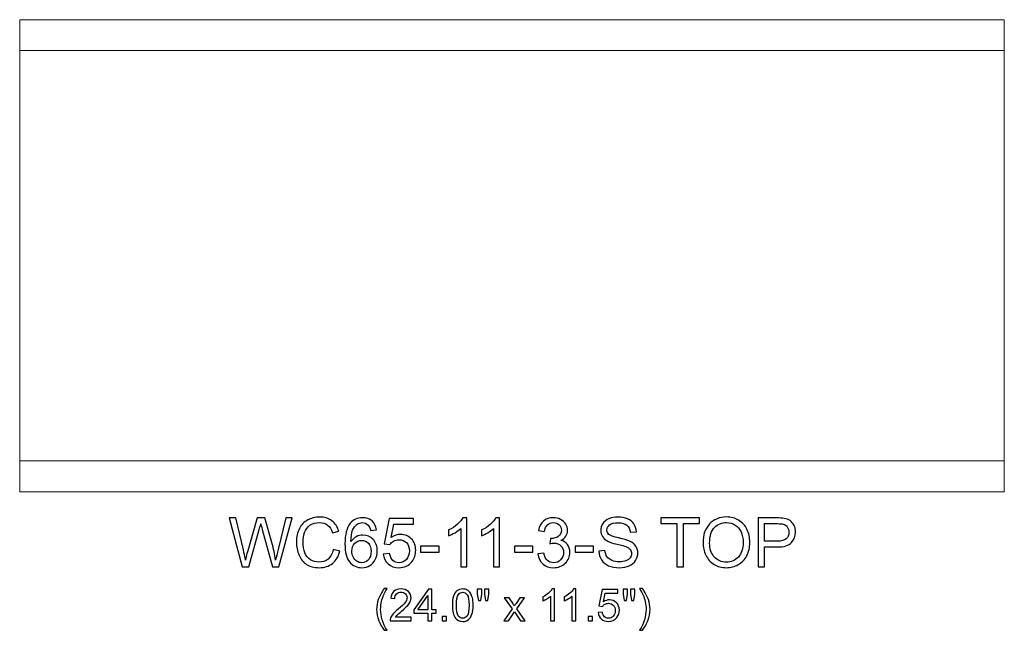
# Model space of a CAD drawing. Units: inches. Extents: x 39.2 to 95.5, y -50.1 to 32.5.
# Drawn here: x 39.2 to 63.2, y -2.4 to 12.5 of the extents above; entities that cross this region are included whole.
import ezdxf

# ---------------------------------------------------------------- set-up
doc = ezdxf.new("R2010")
doc.units = ezdxf.units.IN
doc.header["$MEASUREMENT"] = 0
doc.layers.add('Layer 1', color=7, linetype='Continuous')

msp = doc.modelspace()

# ---------------------------------------------------------------- linework, layer by layer
at = {"layer": 'Layer 1', "color": 250, "lineweight": 9}
msp.add_open_spline([(63.238, 0.96), (63.238, 0.96), (39.238, 0.96), (39.238, 0.96), (39.238, 0.96), (39.238, 0.96), (39.238, 12.46), (39.238, 12.46), (39.238, 12.46), (39.238, 12.46), (63.238, 12.46), (63.238, 12.46), (63.238, 12.46), (63.238, 12.46), (63.238, 0.96), (63.238, 0.96)], degree=3, knots=[0, 0, 0, 0, 0.25, 0.25, 0.25, 0.25, 0.5, 0.5, 0.5, 0.5, 0.75, 0.75, 0.75, 0.75, 1, 1, 1, 1], dxfattribs=at)
for points in [[(39.238, 11.71), (39.238, 11.71), (63.238, 11.71), (63.238, 11.71)], [(39.238, 1.71), (39.238, 1.71), (63.238, 1.71), (63.238, 1.71)]]:
    msp.add_open_spline(points, degree=3, dxfattribs=at)
at = {"layer": 'Layer 1', "color": 250}
for points, knots in [([(44.664, -0.872), (44.664, -0.872), (44.348, 0.321), (44.348, 0.321), (44.348, 0.321), (44.348, 0.321), (44.51, 0.321), (44.51, 0.321), (44.51, 0.321), (44.51, 0.321), (44.691, -0.461), (44.691, -0.461), (44.691, -0.461), (44.711, -0.542), (44.728, -0.624), (44.742, -0.705), (44.742, -0.705), (44.772, -0.577), (44.79, -0.504), (44.796, -0.484), (44.796, -0.484), (44.796, -0.484), (45.023, 0.321), (45.023, 0.321), (45.023, 0.321), (45.023, 0.321), (45.213, 0.321), (45.213, 0.321), (45.213, 0.321), (45.213, 0.321), (45.384, -0.282), (45.384, -0.282), (45.384, -0.282), (45.427, -0.432), (45.458, -0.573), (45.477, -0.705), (45.477, -0.705), (45.492, -0.629), (45.512, -0.543), (45.536, -0.445), (45.536, -0.445), (45.536, -0.445), (45.723, 0.321), (45.723, 0.321), (45.723, 0.321), (45.723, 0.321), (45.882, 0.321), (45.882, 0.321), (45.882, 0.321), (45.882, 0.321), (45.555, -0.872), (45.555, -0.872), (45.555, -0.872), (45.555, -0.872), (45.403, -0.872), (45.403, -0.872), (45.403, -0.872), (45.403, -0.872), (45.151, 0.037), (45.151, 0.037), (45.151, 0.037), (45.13, 0.113), (45.118, 0.16), (45.114, 0.177), (45.114, 0.177), (45.101, 0.123), (45.089, 0.076), (45.079, 0.037), (45.079, 0.037), (45.079, 0.037), (44.826, -0.872), (44.826, -0.872), (44.826, -0.872), (44.826, -0.872), (44.664, -0.872), (44.664, -0.872)], [0, 0, 0, 0, 0.052632, 0.052632, 0.052632, 0.052632, 0.105263, 0.105263, 0.105263, 0.105263, 0.157895, 0.157895, 0.157895, 0.157895, 0.210526, 0.210526, 0.210526, 0.210526, 0.263158, 0.263158, 0.263158, 0.263158, 0.315789, 0.315789, 0.315789, 0.315789, 0.368421, 0.368421, 0.368421, 0.368421, 0.421053, 0.421053, 0.421053, 0.421053, 0.473684, 0.473684, 0.473684, 0.473684, 0.526316, 0.526316, 0.526316, 0.526316, 0.578947, 0.578947, 0.578947, 0.578947, 0.631579, 0.631579, 0.631579, 0.631579, 0.684211, 0.684211, 0.684211, 0.684211, 0.736842, 0.736842, 0.736842, 0.736842, 0.789474, 0.789474, 0.789474, 0.789474, 0.842105, 0.842105, 0.842105, 0.842105, 0.894737, 0.894737, 0.894737, 0.894737, 0.947368, 0.947368, 0.947368, 0.947368, 1, 1, 1, 1]), ([(46.88, -0.453), (46.88, -0.453), (47.038, -0.493), (47.038, -0.493), (47.038, -0.493), (47.005, -0.623), (46.946, -0.722), (46.86, -0.79), (46.86, -0.79), (46.774, -0.858), (46.669, -0.892), (46.544, -0.892), (46.544, -0.892), (46.416, -0.892), (46.311, -0.866), (46.231, -0.814), (46.231, -0.814), (46.15, -0.761), (46.089, -0.685), (46.047, -0.586), (46.047, -0.586), (46.005, -0.487), (45.984, -0.38), (45.984, -0.266), (45.984, -0.266), (45.984, -0.142), (46.007, -0.034), (46.055, 0.059), (46.055, 0.059), (46.102, 0.151), (46.17, 0.222), (46.258, 0.27), (46.258, 0.27), (46.345, 0.318), (46.441, 0.342), (46.547, 0.342), (46.547, 0.342), (46.666, 0.342), (46.766, 0.311), (46.848, 0.251), (46.848, 0.251), (46.929, 0.19), (46.986, 0.104), (47.018, -0.006), (47.018, -0.006), (47.018, -0.006), (46.863, -0.042), (46.863, -0.042), (46.863, -0.042), (46.835, 0.044), (46.795, 0.108), (46.742, 0.147), (46.742, 0.147), (46.689, 0.187), (46.623, 0.207), (46.543, 0.207), (46.543, 0.207), (46.452, 0.207), (46.375, 0.185), (46.314, 0.141), (46.314, 0.141), (46.252, 0.097), (46.209, 0.038), (46.184, -0.036), (46.184, -0.036), (46.159, -0.11), (46.146, -0.187), (46.146, -0.265), (46.146, -0.265), (46.146, -0.367), (46.161, -0.455), (46.191, -0.531), (46.191, -0.531), (46.22, -0.607), (46.266, -0.663), (46.329, -0.701), (46.329, -0.701), (46.391, -0.738), (46.459, -0.757), (46.531, -0.757), (46.531, -0.757), (46.62, -0.757), (46.694, -0.731), (46.756, -0.681), (46.756, -0.681), (46.817, -0.629), (46.859, -0.554), (46.88, -0.453)], [0, 0, 0, 0, 0.045455, 0.045455, 0.045455, 0.045455, 0.090909, 0.090909, 0.090909, 0.090909, 0.136364, 0.136364, 0.136364, 0.136364, 0.181818, 0.181818, 0.181818, 0.181818, 0.227273, 0.227273, 0.227273, 0.227273, 0.272727, 0.272727, 0.272727, 0.272727, 0.318182, 0.318182, 0.318182, 0.318182, 0.363636, 0.363636, 0.363636, 0.363636, 0.409091, 0.409091, 0.409091, 0.409091, 0.454545, 0.454545, 0.454545, 0.454545, 0.5, 0.5, 0.5, 0.5, 0.545455, 0.545455, 0.545455, 0.545455, 0.590909, 0.590909, 0.590909, 0.590909, 0.636364, 0.636364, 0.636364, 0.636364, 0.681818, 0.681818, 0.681818, 0.681818, 0.727273, 0.727273, 0.727273, 0.727273, 0.772727, 0.772727, 0.772727, 0.772727, 0.818182, 0.818182, 0.818182, 0.818182, 0.863636, 0.863636, 0.863636, 0.863636, 0.909091, 0.909091, 0.909091, 0.909091, 0.954545, 0.954545, 0.954545, 0.954545, 1, 1, 1, 1]), ([(47.933, 0.029), (47.933, 0.029), (47.788, 0.018), (47.788, 0.018), (47.788, 0.018), (47.775, 0.075), (47.756, 0.117), (47.733, 0.143), (47.733, 0.143), (47.693, 0.185), (47.644, 0.206), (47.586, 0.206), (47.586, 0.206), (47.539, 0.206), (47.498, 0.193), (47.463, 0.167), (47.463, 0.167), (47.417, 0.133), (47.381, 0.084), (47.354, 0.019), (47.354, 0.019), (47.328, -0.045), (47.314, -0.137), (47.313, -0.256), (47.313, -0.256), (47.348, -0.203), (47.391, -0.163), (47.442, -0.137), (47.442, -0.137), (47.493, -0.111), (47.546, -0.098), (47.602, -0.098), (47.602, -0.098), (47.7, -0.098), (47.783, -0.134), (47.852, -0.206), (47.852, -0.206), (47.92, -0.277), (47.955, -0.37), (47.955, -0.484), (47.955, -0.484), (47.955, -0.559), (47.938, -0.629), (47.906, -0.693), (47.906, -0.693), (47.874, -0.757), (47.829, -0.807), (47.773, -0.841), (47.773, -0.841), (47.717, -0.875), (47.653, -0.892), (47.581, -0.892), (47.581, -0.892), (47.459, -0.892), (47.359, -0.847), (47.283, -0.757), (47.283, -0.757), (47.205, -0.667), (47.167, -0.519), (47.167, -0.313), (47.167, -0.313), (47.167, -0.083), (47.209, 0.085), (47.295, 0.189), (47.295, 0.189), (47.369, 0.281), (47.469, 0.326), (47.595, 0.326), (47.595, 0.326), (47.689, 0.326), (47.766, 0.3), (47.826, 0.247), (47.826, 0.247), (47.886, 0.195), (47.921, 0.122), (47.933, 0.029)], [0, 0, 0, 0, 0.052632, 0.052632, 0.052632, 0.052632, 0.105263, 0.105263, 0.105263, 0.105263, 0.157895, 0.157895, 0.157895, 0.157895, 0.210526, 0.210526, 0.210526, 0.210526, 0.263158, 0.263158, 0.263158, 0.263158, 0.315789, 0.315789, 0.315789, 0.315789, 0.368421, 0.368421, 0.368421, 0.368421, 0.421053, 0.421053, 0.421053, 0.421053, 0.473684, 0.473684, 0.473684, 0.473684, 0.526316, 0.526316, 0.526316, 0.526316, 0.578947, 0.578947, 0.578947, 0.578947, 0.631579, 0.631579, 0.631579, 0.631579, 0.684211, 0.684211, 0.684211, 0.684211, 0.736842, 0.736842, 0.736842, 0.736842, 0.789474, 0.789474, 0.789474, 0.789474, 0.842105, 0.842105, 0.842105, 0.842105, 0.894737, 0.894737, 0.894737, 0.894737, 0.947368, 0.947368, 0.947368, 0.947368, 1, 1, 1, 1]), ([(48.1, -0.559), (48.1, -0.559), (48.254, -0.546), (48.254, -0.546), (48.254, -0.546), (48.266, -0.621), (48.292, -0.677), (48.333, -0.715), (48.333, -0.715), (48.375, -0.753), (48.425, -0.772), (48.484, -0.772), (48.484, -0.772), (48.554, -0.772), (48.614, -0.745), (48.663, -0.692), (48.663, -0.692), (48.711, -0.639), (48.736, -0.568), (48.736, -0.48), (48.736, -0.48), (48.736, -0.397), (48.713, -0.331), (48.666, -0.282), (48.666, -0.282), (48.619, -0.234), (48.557, -0.21), (48.481, -0.21), (48.481, -0.21), (48.434, -0.21), (48.391, -0.221), (48.353, -0.242), (48.353, -0.242), (48.315, -0.264), (48.286, -0.291), (48.264, -0.326), (48.264, -0.326), (48.264, -0.326), (48.126, -0.308), (48.126, -0.308), (48.126, -0.308), (48.126, -0.308), (48.242, 0.305), (48.242, 0.305), (48.242, 0.305), (48.242, 0.305), (48.835, 0.305), (48.835, 0.305), (48.835, 0.305), (48.835, 0.305), (48.835, 0.165), (48.835, 0.165), (48.835, 0.165), (48.835, 0.165), (48.359, 0.165), (48.359, 0.165), (48.359, 0.165), (48.359, 0.165), (48.295, -0.156), (48.295, -0.156), (48.295, -0.156), (48.366, -0.106), (48.442, -0.081), (48.52, -0.081), (48.52, -0.081), (48.624, -0.081), (48.712, -0.117), (48.784, -0.189), (48.784, -0.189), (48.856, -0.261), (48.891, -0.354), (48.891, -0.467), (48.891, -0.467), (48.891, -0.575), (48.86, -0.669), (48.797, -0.747), (48.797, -0.747), (48.72, -0.844), (48.616, -0.892), (48.484, -0.892), (48.484, -0.892), (48.375, -0.892), (48.286, -0.862), (48.218, -0.801), (48.218, -0.801), (48.149, -0.74), (48.11, -0.659), (48.1, -0.559)], [0, 0, 0, 0, 0.045455, 0.045455, 0.045455, 0.045455, 0.090909, 0.090909, 0.090909, 0.090909, 0.136364, 0.136364, 0.136364, 0.136364, 0.181818, 0.181818, 0.181818, 0.181818, 0.227273, 0.227273, 0.227273, 0.227273, 0.272727, 0.272727, 0.272727, 0.272727, 0.318182, 0.318182, 0.318182, 0.318182, 0.363636, 0.363636, 0.363636, 0.363636, 0.409091, 0.409091, 0.409091, 0.409091, 0.454545, 0.454545, 0.454545, 0.454545, 0.5, 0.5, 0.5, 0.5, 0.545455, 0.545455, 0.545455, 0.545455, 0.590909, 0.590909, 0.590909, 0.590909, 0.636364, 0.636364, 0.636364, 0.636364, 0.681818, 0.681818, 0.681818, 0.681818, 0.727273, 0.727273, 0.727273, 0.727273, 0.772727, 0.772727, 0.772727, 0.772727, 0.818182, 0.818182, 0.818182, 0.818182, 0.863636, 0.863636, 0.863636, 0.863636, 0.909091, 0.909091, 0.909091, 0.909091, 0.954545, 0.954545, 0.954545, 0.954545, 1, 1, 1, 1]), ([(50.134, -0.872), (50.134, -0.872), (49.988, -0.872), (49.988, -0.872), (49.988, -0.872), (49.988, -0.872), (49.988, 0.062), (49.988, 0.062), (49.988, 0.062), (49.952, 0.028), (49.906, -0.006), (49.849, -0.039), (49.849, -0.039), (49.791, -0.073), (49.74, -0.098), (49.694, -0.115), (49.694, -0.115), (49.694, -0.115), (49.694, 0.027), (49.694, 0.027), (49.694, 0.027), (49.776, 0.065), (49.848, 0.112), (49.909, 0.167), (49.909, 0.167), (49.971, 0.222), (50.014, 0.275), (50.04, 0.326), (50.04, 0.326), (50.04, 0.326), (50.134, 0.326), (50.134, 0.326), (50.134, 0.326), (50.134, 0.326), (50.134, -0.872), (50.134, -0.872)], [0, 0, 0, 0, 0.111111, 0.111111, 0.111111, 0.111111, 0.222222, 0.222222, 0.222222, 0.222222, 0.333333, 0.333333, 0.333333, 0.333333, 0.444444, 0.444444, 0.444444, 0.444444, 0.555556, 0.555556, 0.555556, 0.555556, 0.666667, 0.666667, 0.666667, 0.666667, 0.777778, 0.777778, 0.777778, 0.777778, 0.888889, 0.888889, 0.888889, 0.888889, 1, 1, 1, 1]), ([(50.937, -0.872), (50.937, -0.872), (50.791, -0.872), (50.791, -0.872), (50.791, -0.872), (50.791, -0.872), (50.791, 0.062), (50.791, 0.062), (50.791, 0.062), (50.756, 0.028), (50.709, -0.006), (50.652, -0.039), (50.652, -0.039), (50.595, -0.073), (50.543, -0.098), (50.498, -0.115), (50.498, -0.115), (50.498, -0.115), (50.498, 0.027), (50.498, 0.027), (50.498, 0.027), (50.58, 0.065), (50.651, 0.112), (50.713, 0.167), (50.713, 0.167), (50.774, 0.222), (50.818, 0.275), (50.843, 0.326), (50.843, 0.326), (50.843, 0.326), (50.937, 0.326), (50.937, 0.326), (50.937, 0.326), (50.937, 0.326), (50.937, -0.872), (50.937, -0.872)], [0, 0, 0, 0, 0.111111, 0.111111, 0.111111, 0.111111, 0.222222, 0.222222, 0.222222, 0.222222, 0.333333, 0.333333, 0.333333, 0.333333, 0.444444, 0.444444, 0.444444, 0.444444, 0.555556, 0.555556, 0.555556, 0.555556, 0.666667, 0.666667, 0.666667, 0.666667, 0.777778, 0.777778, 0.777778, 0.777778, 0.888889, 0.888889, 0.888889, 0.888889, 1, 1, 1, 1]), ([(51.868, -0.557), (51.868, -0.557), (52.015, -0.537), (52.015, -0.537), (52.015, -0.537), (52.032, -0.62), (52.06, -0.68), (52.101, -0.717), (52.101, -0.717), (52.141, -0.753), (52.19, -0.772), (52.248, -0.772), (52.248, -0.772), (52.317, -0.772), (52.376, -0.748), (52.423, -0.7), (52.423, -0.7), (52.47, -0.652), (52.494, -0.593), (52.494, -0.522), (52.494, -0.522), (52.494, -0.455), (52.472, -0.4), (52.428, -0.356), (52.428, -0.356), (52.384, -0.312), (52.328, -0.291), (52.261, -0.291), (52.261, -0.291), (52.233, -0.291), (52.198, -0.296), (52.157, -0.307), (52.157, -0.307), (52.157, -0.307), (52.174, -0.178), (52.174, -0.178), (52.174, -0.178), (52.183, -0.179), (52.191, -0.18), (52.197, -0.18), (52.197, -0.18), (52.259, -0.18), (52.316, -0.164), (52.366, -0.131), (52.366, -0.131), (52.416, -0.099), (52.441, -0.048), (52.441, 0.019), (52.441, 0.019), (52.441, 0.073), (52.422, 0.118), (52.386, 0.153), (52.386, 0.153), (52.349, 0.188), (52.303, 0.206), (52.245, 0.206), (52.245, 0.206), (52.188, 0.206), (52.141, 0.188), (52.103, 0.152), (52.103, 0.152), (52.065, 0.116), (52.04, 0.063), (52.029, -0.009), (52.029, -0.009), (52.029, -0.009), (51.883, 0.017), (51.883, 0.017), (51.883, 0.017), (51.901, 0.115), (51.942, 0.191), (52.005, 0.245), (52.005, 0.245), (52.069, 0.299), (52.148, 0.326), (52.242, 0.326), (52.242, 0.326), (52.307, 0.326), (52.367, 0.312), (52.422, 0.284), (52.422, 0.284), (52.476, 0.256), (52.518, 0.218), (52.548, 0.17), (52.548, 0.17), (52.576, 0.122), (52.591, 0.071), (52.591, 0.016), (52.591, 0.016), (52.591, -0.035), (52.577, -0.082), (52.549, -0.125), (52.549, -0.125), (52.522, -0.167), (52.481, -0.201), (52.427, -0.226), (52.427, -0.226), (52.497, -0.242), (52.552, -0.276), (52.591, -0.327), (52.591, -0.327), (52.63, -0.378), (52.649, -0.442), (52.649, -0.519), (52.649, -0.519), (52.649, -0.623), (52.612, -0.712), (52.536, -0.784), (52.536, -0.784), (52.46, -0.857), (52.364, -0.893), (52.248, -0.893), (52.248, -0.893), (52.143, -0.893), (52.056, -0.862), (51.987, -0.799), (51.987, -0.799), (51.918, -0.737), (51.878, -0.656), (51.868, -0.557)], [0, 0, 0, 0, 0.033333, 0.033333, 0.033333, 0.033333, 0.066667, 0.066667, 0.066667, 0.066667, 0.1, 0.1, 0.1, 0.1, 0.133333, 0.133333, 0.133333, 0.133333, 0.166667, 0.166667, 0.166667, 0.166667, 0.2, 0.2, 0.2, 0.2, 0.233333, 0.233333, 0.233333, 0.233333, 0.266667, 0.266667, 0.266667, 0.266667, 0.3, 0.3, 0.3, 0.3, 0.333333, 0.333333, 0.333333, 0.333333, 0.366667, 0.366667, 0.366667, 0.366667, 0.4, 0.4, 0.4, 0.4, 0.433333, 0.433333, 0.433333, 0.433333, 0.466667, 0.466667, 0.466667, 0.466667, 0.5, 0.5, 0.5, 0.5, 0.533333, 0.533333, 0.533333, 0.533333, 0.566667, 0.566667, 0.566667, 0.566667, 0.6, 0.6, 0.6, 0.6, 0.633333, 0.633333, 0.633333, 0.633333, 0.666667, 0.666667, 0.666667, 0.666667, 0.7, 0.7, 0.7, 0.7, 0.733333, 0.733333, 0.733333, 0.733333, 0.766667, 0.766667, 0.766667, 0.766667, 0.8, 0.8, 0.8, 0.8, 0.833333, 0.833333, 0.833333, 0.833333, 0.866667, 0.866667, 0.866667, 0.866667, 0.9, 0.9, 0.9, 0.9, 0.933333, 0.933333, 0.933333, 0.933333, 0.966667, 0.966667, 0.966667, 0.966667, 1, 1, 1, 1]), ([(53.355, -0.488), (53.355, -0.488), (53.504, -0.475), (53.504, -0.475), (53.504, -0.475), (53.511, -0.535), (53.528, -0.584), (53.553, -0.622), (53.553, -0.622), (53.579, -0.661), (53.619, -0.691), (53.673, -0.715), (53.673, -0.715), (53.728, -0.739), (53.789, -0.75), (53.856, -0.75), (53.856, -0.75), (53.917, -0.75), (53.97, -0.741), (54.016, -0.724), (54.016, -0.724), (54.062, -0.706), (54.096, -0.681), (54.119, -0.65), (54.119, -0.65), (54.141, -0.619), (54.153, -0.585), (54.153, -0.548), (54.153, -0.548), (54.153, -0.51), (54.142, -0.478), (54.12, -0.45), (54.12, -0.45), (54.098, -0.422), (54.063, -0.398), (54.013, -0.379), (54.013, -0.379), (53.981, -0.367), (53.91, -0.347), (53.8, -0.321), (53.8, -0.321), (53.691, -0.295), (53.614, -0.27), (53.57, -0.247), (53.57, -0.247), (53.513, -0.217), (53.471, -0.18), (53.443, -0.136), (53.443, -0.136), (53.415, -0.091), (53.401, -0.042), (53.401, 0.013), (53.401, 0.013), (53.401, 0.073), (53.418, 0.129), (53.452, 0.182), (53.452, 0.182), (53.486, 0.234), (53.536, 0.274), (53.602, 0.301), (53.602, 0.301), (53.668, 0.328), (53.74, 0.342), (53.821, 0.342), (53.821, 0.342), (53.909, 0.342), (53.987, 0.328), (54.055, 0.299), (54.055, 0.299), (54.122, 0.271), (54.174, 0.229), (54.211, 0.173), (54.211, 0.173), (54.247, 0.118), (54.266, 0.055), (54.269, -0.015), (54.269, -0.015), (54.269, -0.015), (54.118, -0.026), (54.118, -0.026), (54.118, -0.026), (54.109, 0.049), (54.082, 0.106), (54.035, 0.145), (54.035, 0.145), (53.988, 0.183), (53.919, 0.203), (53.827, 0.203), (53.827, 0.203), (53.732, 0.203), (53.662, 0.185), (53.618, 0.15), (53.618, 0.15), (53.575, 0.115), (53.553, 0.073), (53.553, 0.024), (53.553, 0.024), (53.553, -0.019), (53.568, -0.055), (53.599, -0.082), (53.599, -0.082), (53.63, -0.11), (53.709, -0.138), (53.837, -0.167), (53.837, -0.167), (53.966, -0.196), (54.054, -0.222), (54.101, -0.243), (54.101, -0.243), (54.171, -0.276), (54.222, -0.316), (54.255, -0.365), (54.255, -0.365), (54.288, -0.414), (54.305, -0.471), (54.305, -0.535), (54.305, -0.535), (54.305, -0.598), (54.287, -0.658), (54.25, -0.714), (54.25, -0.714), (54.214, -0.77), (54.162, -0.814), (54.094, -0.845), (54.094, -0.845), (54.026, -0.876), (53.949, -0.892), (53.864, -0.892), (53.864, -0.892), (53.756, -0.892), (53.665, -0.876), (53.593, -0.845), (53.593, -0.845), (53.519, -0.813), (53.462, -0.766), (53.421, -0.703), (53.421, -0.703), (53.379, -0.64), (53.357, -0.568), (53.355, -0.488)], [0, 0, 0, 0, 0.028571, 0.028571, 0.028571, 0.028571, 0.057143, 0.057143, 0.057143, 0.057143, 0.085714, 0.085714, 0.085714, 0.085714, 0.114286, 0.114286, 0.114286, 0.114286, 0.142857, 0.142857, 0.142857, 0.142857, 0.171429, 0.171429, 0.171429, 0.171429, 0.2, 0.2, 0.2, 0.2, 0.228571, 0.228571, 0.228571, 0.228571, 0.257143, 0.257143, 0.257143, 0.257143, 0.285714, 0.285714, 0.285714, 0.285714, 0.314286, 0.314286, 0.314286, 0.314286, 0.342857, 0.342857, 0.342857, 0.342857, 0.371429, 0.371429, 0.371429, 0.371429, 0.4, 0.4, 0.4, 0.4, 0.428571, 0.428571, 0.428571, 0.428571, 0.457143, 0.457143, 0.457143, 0.457143, 0.485714, 0.485714, 0.485714, 0.485714, 0.514286, 0.514286, 0.514286, 0.514286, 0.542857, 0.542857, 0.542857, 0.542857, 0.571429, 0.571429, 0.571429, 0.571429, 0.6, 0.6, 0.6, 0.6, 0.628571, 0.628571, 0.628571, 0.628571, 0.657143, 0.657143, 0.657143, 0.657143, 0.685714, 0.685714, 0.685714, 0.685714, 0.714286, 0.714286, 0.714286, 0.714286, 0.742857, 0.742857, 0.742857, 0.742857, 0.771429, 0.771429, 0.771429, 0.771429, 0.8, 0.8, 0.8, 0.8, 0.828571, 0.828571, 0.828571, 0.828571, 0.857143, 0.857143, 0.857143, 0.857143, 0.885714, 0.885714, 0.885714, 0.885714, 0.914286, 0.914286, 0.914286, 0.914286, 0.942857, 0.942857, 0.942857, 0.942857, 0.971429, 0.971429, 0.971429, 0.971429, 1, 1, 1, 1]), ([(55.257, -0.872), (55.257, -0.872), (55.257, 0.181), (55.257, 0.181), (55.257, 0.181), (55.257, 0.181), (54.864, 0.181), (54.864, 0.181), (54.864, 0.181), (54.864, 0.181), (54.864, 0.321), (54.864, 0.321), (54.864, 0.321), (54.864, 0.321), (55.81, 0.321), (55.81, 0.321), (55.81, 0.321), (55.81, 0.321), (55.81, 0.181), (55.81, 0.181), (55.81, 0.181), (55.81, 0.181), (55.415, 0.181), (55.415, 0.181), (55.415, 0.181), (55.415, 0.181), (55.415, -0.872), (55.415, -0.872), (55.415, -0.872), (55.415, -0.872), (55.257, -0.872), (55.257, -0.872)], [0, 0, 0, 0, 0.125, 0.125, 0.125, 0.125, 0.25, 0.25, 0.25, 0.25, 0.375, 0.375, 0.375, 0.375, 0.5, 0.5, 0.5, 0.5, 0.625, 0.625, 0.625, 0.625, 0.75, 0.75, 0.75, 0.75, 0.875, 0.875, 0.875, 0.875, 1, 1, 1, 1]), ([(55.894, -0.291), (55.894, -0.092), (55.947, 0.063), (56.053, 0.174), (56.053, 0.174), (56.159, 0.286), (56.297, 0.343), (56.465, 0.343), (56.465, 0.343), (56.575, 0.343), (56.674, 0.316), (56.763, 0.264), (56.763, 0.264), (56.851, 0.211), (56.919, 0.138), (56.965, 0.043), (56.965, 0.043), (57.011, -0.051), (57.034, -0.157), (57.034, -0.277), (57.034, -0.277), (57.034, -0.398), (57.01, -0.506), (56.961, -0.601), (56.961, -0.601), (56.913, -0.697), (56.843, -0.769), (56.754, -0.818), (56.754, -0.818), (56.664, -0.867), (56.568, -0.892), (56.464, -0.892), (56.464, -0.892), (56.352, -0.892), (56.251, -0.865), (56.163, -0.811), (56.163, -0.811), (56.074, -0.756), (56.008, -0.682), (55.962, -0.588), (55.962, -0.588), (55.916, -0.495), (55.894, -0.395), (55.894, -0.291)], [0, 0, 0, 0, 0.090909, 0.090909, 0.090909, 0.090909, 0.181818, 0.181818, 0.181818, 0.181818, 0.272727, 0.272727, 0.272727, 0.272727, 0.363636, 0.363636, 0.363636, 0.363636, 0.454545, 0.454545, 0.454545, 0.454545, 0.545455, 0.545455, 0.545455, 0.545455, 0.636364, 0.636364, 0.636364, 0.636364, 0.727273, 0.727273, 0.727273, 0.727273, 0.818182, 0.818182, 0.818182, 0.818182, 0.909091, 0.909091, 0.909091, 0.909091, 1, 1, 1, 1]), ([(57.238, -0.872), (57.238, -0.872), (57.238, 0.321), (57.238, 0.321), (57.238, 0.321), (57.238, 0.321), (57.688, 0.321), (57.688, 0.321), (57.688, 0.321), (57.767, 0.321), (57.828, 0.318), (57.869, 0.31), (57.869, 0.31), (57.928, 0.3), (57.977, 0.282), (58.017, 0.254), (58.017, 0.254), (58.056, 0.227), (58.088, 0.188), (58.113, 0.139), (58.113, 0.139), (58.137, 0.09), (58.149, 0.036), (58.149, -0.024), (58.149, -0.024), (58.149, -0.125), (58.116, -0.211), (58.052, -0.281), (58.052, -0.281), (57.987, -0.351), (57.871, -0.387), (57.702, -0.387), (57.702, -0.387), (57.702, -0.387), (57.396, -0.387), (57.396, -0.387), (57.396, -0.387), (57.396, -0.387), (57.396, -0.872), (57.396, -0.872), (57.396, -0.872), (57.396, -0.872), (57.238, -0.872), (57.238, -0.872)], [0, 0, 0, 0, 0.090909, 0.090909, 0.090909, 0.090909, 0.181818, 0.181818, 0.181818, 0.181818, 0.272727, 0.272727, 0.272727, 0.272727, 0.363636, 0.363636, 0.363636, 0.363636, 0.454545, 0.454545, 0.454545, 0.454545, 0.545455, 0.545455, 0.545455, 0.545455, 0.636364, 0.636364, 0.636364, 0.636364, 0.727273, 0.727273, 0.727273, 0.727273, 0.818182, 0.818182, 0.818182, 0.818182, 0.909091, 0.909091, 0.909091, 0.909091, 1, 1, 1, 1]), ([(56.056, -0.293), (56.056, -0.437), (56.095, -0.55), (56.172, -0.633), (56.172, -0.633), (56.25, -0.716), (56.347, -0.757), (56.463, -0.757), (56.463, -0.757), (56.582, -0.757), (56.68, -0.715), (56.757, -0.632), (56.757, -0.632), (56.833, -0.548), (56.872, -0.429), (56.872, -0.276), (56.872, -0.276), (56.872, -0.179), (56.855, -0.094), (56.823, -0.022), (56.823, -0.022), (56.79, 0.051), (56.742, 0.107), (56.679, 0.147), (56.679, 0.147), (56.615, 0.187), (56.544, 0.207), (56.466, 0.207), (56.466, 0.207), (56.354, 0.207), (56.258, 0.168), (56.177, 0.091), (56.177, 0.091), (56.097, 0.015), (56.056, -0.114), (56.056, -0.293)], [0, 0, 0, 0, 0.111111, 0.111111, 0.111111, 0.111111, 0.222222, 0.222222, 0.222222, 0.222222, 0.333333, 0.333333, 0.333333, 0.333333, 0.444444, 0.444444, 0.444444, 0.444444, 0.555556, 0.555556, 0.555556, 0.555556, 0.666667, 0.666667, 0.666667, 0.666667, 0.777778, 0.777778, 0.777778, 0.777778, 0.888889, 0.888889, 0.888889, 0.888889, 1, 1, 1, 1]), ([(57.396, -0.246), (57.396, -0.246), (57.704, -0.246), (57.704, -0.246), (57.704, -0.246), (57.806, -0.246), (57.879, -0.227), (57.922, -0.189), (57.922, -0.189), (57.964, -0.151), (57.986, -0.097), (57.986, -0.029), (57.986, -0.029), (57.986, 0.021), (57.973, 0.064), (57.948, 0.1), (57.948, 0.1), (57.923, 0.135), (57.89, 0.159), (57.848, 0.17), (57.848, 0.17), (57.822, 0.177), (57.773, 0.181), (57.701, 0.181), (57.701, 0.181), (57.701, 0.181), (57.396, 0.181), (57.396, 0.181), (57.396, 0.181), (57.396, 0.181), (57.396, -0.246), (57.396, -0.246)], [0, 0, 0, 0, 0.125, 0.125, 0.125, 0.125, 0.25, 0.25, 0.25, 0.25, 0.375, 0.375, 0.375, 0.375, 0.5, 0.5, 0.5, 0.5, 0.625, 0.625, 0.625, 0.625, 0.75, 0.75, 0.75, 0.75, 0.875, 0.875, 0.875, 0.875, 1, 1, 1, 1]), ([(47.335, -0.485), (47.335, -0.536), (47.346, -0.584), (47.368, -0.63), (47.368, -0.63), (47.389, -0.676), (47.419, -0.711), (47.457, -0.735), (47.457, -0.735), (47.496, -0.759), (47.536, -0.772), (47.579, -0.772), (47.579, -0.772), (47.641, -0.772), (47.694, -0.747), (47.738, -0.697), (47.738, -0.697), (47.783, -0.647), (47.805, -0.579), (47.805, -0.493), (47.805, -0.493), (47.805, -0.411), (47.783, -0.346), (47.739, -0.298), (47.739, -0.298), (47.695, -0.251), (47.64, -0.227), (47.573, -0.227), (47.573, -0.227), (47.507, -0.227), (47.451, -0.251), (47.404, -0.298), (47.404, -0.298), (47.358, -0.346), (47.335, -0.408), (47.335, -0.485)], [0, 0, 0, 0, 0.111111, 0.111111, 0.111111, 0.111111, 0.222222, 0.222222, 0.222222, 0.222222, 0.333333, 0.333333, 0.333333, 0.333333, 0.444444, 0.444444, 0.444444, 0.444444, 0.555556, 0.555556, 0.555556, 0.555556, 0.666667, 0.666667, 0.666667, 0.666667, 0.777778, 0.777778, 0.777778, 0.777778, 0.888889, 0.888889, 0.888889, 0.888889, 1, 1, 1, 1]), ([(49.011, -0.514), (49.011, -0.514), (49.011, -0.366), (49.011, -0.366), (49.011, -0.366), (49.011, -0.366), (49.461, -0.366), (49.461, -0.366), (49.461, -0.366), (49.461, -0.366), (49.461, -0.514), (49.461, -0.514), (49.461, -0.514), (49.461, -0.514), (49.011, -0.514), (49.011, -0.514)], [0, 0, 0, 0, 0.25, 0.25, 0.25, 0.25, 0.5, 0.5, 0.5, 0.5, 0.75, 0.75, 0.75, 0.75, 1, 1, 1, 1]), ([(51.296, -0.514), (51.296, -0.514), (51.296, -0.366), (51.296, -0.366), (51.296, -0.366), (51.296, -0.366), (51.746, -0.366), (51.746, -0.366), (51.746, -0.366), (51.746, -0.366), (51.746, -0.514), (51.746, -0.514), (51.746, -0.514), (51.746, -0.514), (51.296, -0.514), (51.296, -0.514)], [0, 0, 0, 0, 0.25, 0.25, 0.25, 0.25, 0.5, 0.5, 0.5, 0.5, 0.75, 0.75, 0.75, 0.75, 1, 1, 1, 1]), ([(52.778, -0.514), (52.778, -0.514), (52.778, -0.366), (52.778, -0.366), (52.778, -0.366), (52.778, -0.366), (53.228, -0.366), (53.228, -0.366), (53.228, -0.366), (53.228, -0.366), (53.228, -0.514), (53.228, -0.514), (53.228, -0.514), (53.228, -0.514), (52.778, -0.514), (52.778, -0.514)], [0, 0, 0, 0, 0.25, 0.25, 0.25, 0.25, 0.5, 0.5, 0.5, 0.5, 0.75, 0.75, 0.75, 0.75, 1, 1, 1, 1]), ([(48.125, -2.418), (48.073, -2.352), (48.029, -2.274), (47.992, -2.185), (47.992, -2.185), (47.956, -2.096), (47.938, -2.004), (47.938, -1.909), (47.938, -1.909), (47.938, -1.825), (47.951, -1.745), (47.979, -1.668), (47.979, -1.668), (48.01, -1.578), (48.059, -1.49), (48.125, -1.401), (48.125, -1.401), (48.125, -1.401), (48.194, -1.401), (48.194, -1.401), (48.194, -1.401), (48.151, -1.474), (48.123, -1.527), (48.109, -1.558), (48.109, -1.558), (48.088, -1.607), (48.071, -1.658), (48.058, -1.711), (48.058, -1.711), (48.043, -1.776), (48.036, -1.843), (48.036, -1.909), (48.036, -1.909), (48.036, -2.079), (48.088, -2.248), (48.194, -2.418), (48.194, -2.418), (48.194, -2.418), (48.125, -2.418), (48.125, -2.418)], [0, 0, 0, 0, 0.1, 0.1, 0.1, 0.1, 0.2, 0.2, 0.2, 0.2, 0.3, 0.3, 0.3, 0.3, 0.4, 0.4, 0.4, 0.4, 0.5, 0.5, 0.5, 0.5, 0.6, 0.6, 0.6, 0.6, 0.7, 0.7, 0.7, 0.7, 0.8, 0.8, 0.8, 0.8, 0.9, 0.9, 0.9, 0.9, 1, 1, 1, 1]), ([(48.778, -2.098), (48.778, -2.098), (48.778, -2.19), (48.778, -2.19), (48.778, -2.19), (48.778, -2.19), (48.266, -2.19), (48.266, -2.19), (48.266, -2.19), (48.265, -2.167), (48.269, -2.145), (48.277, -2.124), (48.277, -2.124), (48.29, -2.089), (48.311, -2.054), (48.339, -2.02), (48.339, -2.02), (48.368, -1.987), (48.41, -1.947), (48.464, -1.903), (48.464, -1.903), (48.548, -1.834), (48.605, -1.779), (48.635, -1.739), (48.635, -1.739), (48.665, -1.698), (48.679, -1.66), (48.679, -1.624), (48.679, -1.624), (48.679, -1.587), (48.666, -1.555), (48.639, -1.529), (48.639, -1.529), (48.612, -1.503), (48.577, -1.49), (48.533, -1.49), (48.533, -1.49), (48.488, -1.49), (48.451, -1.504), (48.423, -1.531), (48.423, -1.531), (48.396, -1.559), (48.382, -1.597), (48.382, -1.645), (48.382, -1.645), (48.382, -1.645), (48.284, -1.635), (48.284, -1.635), (48.284, -1.635), (48.29, -1.562), (48.316, -1.507), (48.359, -1.468), (48.359, -1.468), (48.403, -1.43), (48.462, -1.411), (48.536, -1.411), (48.536, -1.411), (48.61, -1.411), (48.669, -1.432), (48.712, -1.473), (48.712, -1.473), (48.756, -1.514), (48.777, -1.565), (48.777, -1.626), (48.777, -1.626), (48.777, -1.657), (48.771, -1.688), (48.758, -1.718), (48.758, -1.718), (48.746, -1.748), (48.724, -1.78), (48.695, -1.813), (48.695, -1.813), (48.666, -1.846), (48.617, -1.891), (48.548, -1.949), (48.548, -1.949), (48.491, -1.997), (48.454, -2.03), (48.438, -2.047), (48.438, -2.047), (48.422, -2.064), (48.409, -2.081), (48.398, -2.098), (48.398, -2.098), (48.398, -2.098), (48.778, -2.098), (48.778, -2.098)], [0, 0, 0, 0, 0.045455, 0.045455, 0.045455, 0.045455, 0.090909, 0.090909, 0.090909, 0.090909, 0.136364, 0.136364, 0.136364, 0.136364, 0.181818, 0.181818, 0.181818, 0.181818, 0.227273, 0.227273, 0.227273, 0.227273, 0.272727, 0.272727, 0.272727, 0.272727, 0.318182, 0.318182, 0.318182, 0.318182, 0.363636, 0.363636, 0.363636, 0.363636, 0.409091, 0.409091, 0.409091, 0.409091, 0.454545, 0.454545, 0.454545, 0.454545, 0.5, 0.5, 0.5, 0.5, 0.545455, 0.545455, 0.545455, 0.545455, 0.590909, 0.590909, 0.590909, 0.590909, 0.636364, 0.636364, 0.636364, 0.636364, 0.681818, 0.681818, 0.681818, 0.681818, 0.727273, 0.727273, 0.727273, 0.727273, 0.772727, 0.772727, 0.772727, 0.772727, 0.818182, 0.818182, 0.818182, 0.818182, 0.863636, 0.863636, 0.863636, 0.863636, 0.909091, 0.909091, 0.909091, 0.909091, 0.954545, 0.954545, 0.954545, 0.954545, 1, 1, 1, 1]), ([(49.186, -2.19), (49.186, -2.19), (49.186, -2.004), (49.186, -2.004), (49.186, -2.004), (49.186, -2.004), (48.849, -2.004), (48.849, -2.004), (48.849, -2.004), (48.849, -2.004), (48.849, -1.917), (48.849, -1.917), (48.849, -1.917), (48.849, -1.917), (49.203, -1.414), (49.203, -1.414), (49.203, -1.414), (49.203, -1.414), (49.281, -1.414), (49.281, -1.414), (49.281, -1.414), (49.281, -1.414), (49.281, -1.917), (49.281, -1.917), (49.281, -1.917), (49.281, -1.917), (49.386, -1.917), (49.386, -1.917), (49.386, -1.917), (49.386, -1.917), (49.386, -2.004), (49.386, -2.004), (49.386, -2.004), (49.386, -2.004), (49.281, -2.004), (49.281, -2.004), (49.281, -2.004), (49.281, -2.004), (49.281, -2.19), (49.281, -2.19), (49.281, -2.19), (49.281, -2.19), (49.186, -2.19), (49.186, -2.19)], [0, 0, 0, 0, 0.090909, 0.090909, 0.090909, 0.090909, 0.181818, 0.181818, 0.181818, 0.181818, 0.272727, 0.272727, 0.272727, 0.272727, 0.363636, 0.363636, 0.363636, 0.363636, 0.454545, 0.454545, 0.454545, 0.454545, 0.545455, 0.545455, 0.545455, 0.545455, 0.636364, 0.636364, 0.636364, 0.636364, 0.727273, 0.727273, 0.727273, 0.727273, 0.818182, 0.818182, 0.818182, 0.818182, 0.909091, 0.909091, 0.909091, 0.909091, 1, 1, 1, 1]), ([(49.784, -1.807), (49.784, -1.716), (49.793, -1.642), (49.812, -1.586), (49.812, -1.586), (49.831, -1.53), (49.859, -1.487), (49.896, -1.457), (49.896, -1.457), (49.934, -1.426), (49.98, -1.411), (50.037, -1.411), (50.037, -1.411), (50.078, -1.411), (50.115, -1.42), (50.146, -1.436), (50.146, -1.436), (50.178, -1.453), (50.204, -1.477), (50.224, -1.509), (50.224, -1.509), (50.244, -1.54), (50.261, -1.579), (50.272, -1.624), (50.272, -1.624), (50.284, -1.669), (50.29, -1.73), (50.29, -1.807), (50.29, -1.807), (50.29, -1.898), (50.28, -1.972), (50.262, -2.028), (50.262, -2.028), (50.243, -2.084), (50.215, -2.127), (50.178, -2.157), (50.178, -2.157), (50.14, -2.188), (50.094, -2.203), (50.037, -2.203), (50.037, -2.203), (49.962, -2.203), (49.903, -2.176), (49.861, -2.123), (49.861, -2.123), (49.81, -2.058), (49.784, -1.953), (49.784, -1.807)], [0, 0, 0, 0, 0.083333, 0.083333, 0.083333, 0.083333, 0.166667, 0.166667, 0.166667, 0.166667, 0.25, 0.25, 0.25, 0.25, 0.333333, 0.333333, 0.333333, 0.333333, 0.416667, 0.416667, 0.416667, 0.416667, 0.5, 0.5, 0.5, 0.5, 0.583333, 0.583333, 0.583333, 0.583333, 0.666667, 0.666667, 0.666667, 0.666667, 0.75, 0.75, 0.75, 0.75, 0.833333, 0.833333, 0.833333, 0.833333, 0.916667, 0.916667, 0.916667, 0.916667, 1, 1, 1, 1]), ([(50.418, -1.689), (50.418, -1.689), (50.391, -1.541), (50.391, -1.541), (50.391, -1.541), (50.391, -1.541), (50.391, -1.414), (50.391, -1.414), (50.391, -1.414), (50.391, -1.414), (50.5, -1.414), (50.5, -1.414), (50.5, -1.414), (50.5, -1.414), (50.5, -1.541), (50.5, -1.541), (50.5, -1.541), (50.5, -1.541), (50.476, -1.689), (50.476, -1.689), (50.476, -1.689), (50.476, -1.689), (50.418, -1.689), (50.418, -1.689)], [0, 0, 0, 0, 0.166667, 0.166667, 0.166667, 0.166667, 0.333333, 0.333333, 0.333333, 0.333333, 0.5, 0.5, 0.5, 0.5, 0.666667, 0.666667, 0.666667, 0.666667, 0.833333, 0.833333, 0.833333, 0.833333, 1, 1, 1, 1]), ([(50.593, -1.689), (50.593, -1.689), (50.567, -1.541), (50.567, -1.541), (50.567, -1.541), (50.567, -1.541), (50.567, -1.414), (50.567, -1.414), (50.567, -1.414), (50.567, -1.414), (50.675, -1.414), (50.675, -1.414), (50.675, -1.414), (50.675, -1.414), (50.675, -1.541), (50.675, -1.541), (50.675, -1.541), (50.675, -1.541), (50.65, -1.689), (50.65, -1.689), (50.65, -1.689), (50.65, -1.689), (50.593, -1.689), (50.593, -1.689)], [0, 0, 0, 0, 0.166667, 0.166667, 0.166667, 0.166667, 0.333333, 0.333333, 0.333333, 0.333333, 0.5, 0.5, 0.5, 0.5, 0.666667, 0.666667, 0.666667, 0.666667, 0.833333, 0.833333, 0.833333, 0.833333, 1, 1, 1, 1]), ([(52.273, -2.19), (52.273, -2.19), (52.178, -2.19), (52.178, -2.19), (52.178, -2.19), (52.178, -2.19), (52.178, -1.583), (52.178, -1.583), (52.178, -1.583), (52.155, -1.605), (52.125, -1.627), (52.088, -1.649), (52.088, -1.649), (52.051, -1.67), (52.017, -1.687), (51.988, -1.698), (51.988, -1.698), (51.988, -1.698), (51.988, -1.606), (51.988, -1.606), (51.988, -1.606), (52.041, -1.581), (52.087, -1.55), (52.127, -1.515), (52.127, -1.515), (52.167, -1.479), (52.195, -1.445), (52.212, -1.411), (52.212, -1.411), (52.212, -1.411), (52.273, -1.411), (52.273, -1.411), (52.273, -1.411), (52.273, -1.411), (52.273, -2.19), (52.273, -2.19)], [0, 0, 0, 0, 0.111111, 0.111111, 0.111111, 0.111111, 0.222222, 0.222222, 0.222222, 0.222222, 0.333333, 0.333333, 0.333333, 0.333333, 0.444444, 0.444444, 0.444444, 0.444444, 0.555556, 0.555556, 0.555556, 0.555556, 0.666667, 0.666667, 0.666667, 0.666667, 0.777778, 0.777778, 0.777778, 0.777778, 0.888889, 0.888889, 0.888889, 0.888889, 1, 1, 1, 1]), ([(52.795, -2.19), (52.795, -2.19), (52.7, -2.19), (52.7, -2.19), (52.7, -2.19), (52.7, -2.19), (52.7, -1.583), (52.7, -1.583), (52.7, -1.583), (52.677, -1.605), (52.647, -1.627), (52.61, -1.649), (52.61, -1.649), (52.573, -1.67), (52.539, -1.687), (52.51, -1.698), (52.51, -1.698), (52.51, -1.698), (52.51, -1.606), (52.51, -1.606), (52.51, -1.606), (52.563, -1.581), (52.61, -1.55), (52.65, -1.515), (52.65, -1.515), (52.689, -1.479), (52.718, -1.445), (52.734, -1.411), (52.734, -1.411), (52.734, -1.411), (52.795, -1.411), (52.795, -1.411), (52.795, -1.411), (52.795, -1.411), (52.795, -2.19), (52.795, -2.19)], [0, 0, 0, 0, 0.111111, 0.111111, 0.111111, 0.111111, 0.222222, 0.222222, 0.222222, 0.222222, 0.333333, 0.333333, 0.333333, 0.333333, 0.444444, 0.444444, 0.444444, 0.444444, 0.555556, 0.555556, 0.555556, 0.555556, 0.666667, 0.666667, 0.666667, 0.666667, 0.777778, 0.777778, 0.777778, 0.777778, 0.888889, 0.888889, 0.888889, 0.888889, 1, 1, 1, 1]), ([(53.34, -1.987), (53.34, -1.987), (53.44, -1.978), (53.44, -1.978), (53.44, -1.978), (53.448, -2.027), (53.465, -2.063), (53.492, -2.088), (53.492, -2.088), (53.519, -2.112), (53.551, -2.125), (53.589, -2.125), (53.589, -2.125), (53.635, -2.125), (53.674, -2.107), (53.706, -2.073), (53.706, -2.073), (53.738, -2.038), (53.753, -1.992), (53.753, -1.935), (53.753, -1.935), (53.753, -1.881), (53.738, -1.838), (53.708, -1.807), (53.708, -1.807), (53.677, -1.775), (53.637, -1.76), (53.588, -1.76), (53.588, -1.76), (53.557, -1.76), (53.53, -1.767), (53.505, -1.781), (53.505, -1.781), (53.48, -1.795), (53.461, -1.813), (53.447, -1.835), (53.447, -1.835), (53.447, -1.835), (53.357, -1.823), (53.357, -1.823), (53.357, -1.823), (53.357, -1.823), (53.432, -1.425), (53.432, -1.425), (53.432, -1.425), (53.432, -1.425), (53.818, -1.425), (53.818, -1.425), (53.818, -1.425), (53.818, -1.425), (53.818, -1.516), (53.818, -1.516), (53.818, -1.516), (53.818, -1.516), (53.509, -1.516), (53.509, -1.516), (53.509, -1.516), (53.509, -1.516), (53.467, -1.724), (53.467, -1.724), (53.467, -1.724), (53.513, -1.692), (53.562, -1.676), (53.613, -1.676), (53.613, -1.676), (53.681, -1.676), (53.738, -1.699), (53.785, -1.746), (53.785, -1.746), (53.831, -1.793), (53.855, -1.853), (53.855, -1.927), (53.855, -1.927), (53.855, -1.997), (53.834, -2.058), (53.793, -2.109), (53.793, -2.109), (53.743, -2.172), (53.675, -2.203), (53.589, -2.203), (53.589, -2.203), (53.519, -2.203), (53.461, -2.183), (53.417, -2.144), (53.417, -2.144), (53.372, -2.104), (53.347, -2.052), (53.34, -1.987)], [0, 0, 0, 0, 0.045455, 0.045455, 0.045455, 0.045455, 0.090909, 0.090909, 0.090909, 0.090909, 0.136364, 0.136364, 0.136364, 0.136364, 0.181818, 0.181818, 0.181818, 0.181818, 0.227273, 0.227273, 0.227273, 0.227273, 0.272727, 0.272727, 0.272727, 0.272727, 0.318182, 0.318182, 0.318182, 0.318182, 0.363636, 0.363636, 0.363636, 0.363636, 0.409091, 0.409091, 0.409091, 0.409091, 0.454545, 0.454545, 0.454545, 0.454545, 0.5, 0.5, 0.5, 0.5, 0.545455, 0.545455, 0.545455, 0.545455, 0.590909, 0.590909, 0.590909, 0.590909, 0.636364, 0.636364, 0.636364, 0.636364, 0.681818, 0.681818, 0.681818, 0.681818, 0.727273, 0.727273, 0.727273, 0.727273, 0.772727, 0.772727, 0.772727, 0.772727, 0.818182, 0.818182, 0.818182, 0.818182, 0.863636, 0.863636, 0.863636, 0.863636, 0.909091, 0.909091, 0.909091, 0.909091, 0.954545, 0.954545, 0.954545, 0.954545, 1, 1, 1, 1]), ([(53.974, -1.689), (53.974, -1.689), (53.948, -1.541), (53.948, -1.541), (53.948, -1.541), (53.948, -1.541), (53.948, -1.414), (53.948, -1.414), (53.948, -1.414), (53.948, -1.414), (54.056, -1.414), (54.056, -1.414), (54.056, -1.414), (54.056, -1.414), (54.056, -1.541), (54.056, -1.541), (54.056, -1.541), (54.056, -1.541), (54.032, -1.689), (54.032, -1.689), (54.032, -1.689), (54.032, -1.689), (53.974, -1.689), (53.974, -1.689)], [0, 0, 0, 0, 0.166667, 0.166667, 0.166667, 0.166667, 0.333333, 0.333333, 0.333333, 0.333333, 0.5, 0.5, 0.5, 0.5, 0.666667, 0.666667, 0.666667, 0.666667, 0.833333, 0.833333, 0.833333, 0.833333, 1, 1, 1, 1]), ([(54.149, -1.689), (54.149, -1.689), (54.123, -1.541), (54.123, -1.541), (54.123, -1.541), (54.123, -1.541), (54.123, -1.414), (54.123, -1.414), (54.123, -1.414), (54.123, -1.414), (54.232, -1.414), (54.232, -1.414), (54.232, -1.414), (54.232, -1.414), (54.232, -1.541), (54.232, -1.541), (54.232, -1.541), (54.232, -1.541), (54.206, -1.689), (54.206, -1.689), (54.206, -1.689), (54.206, -1.689), (54.149, -1.689), (54.149, -1.689)], [0, 0, 0, 0, 0.166667, 0.166667, 0.166667, 0.166667, 0.333333, 0.333333, 0.333333, 0.333333, 0.5, 0.5, 0.5, 0.5, 0.666667, 0.666667, 0.666667, 0.666667, 0.833333, 0.833333, 0.833333, 0.833333, 1, 1, 1, 1]), ([(54.416, -2.418), (54.416, -2.418), (54.348, -2.418), (54.348, -2.418), (54.348, -2.418), (54.453, -2.248), (54.506, -2.079), (54.506, -1.909), (54.506, -1.909), (54.506, -1.843), (54.499, -1.777), (54.483, -1.712), (54.483, -1.712), (54.471, -1.659), (54.455, -1.608), (54.433, -1.56), (54.433, -1.56), (54.419, -1.528), (54.391, -1.475), (54.348, -1.401), (54.348, -1.401), (54.348, -1.401), (54.416, -1.401), (54.416, -1.401), (54.416, -1.401), (54.483, -1.49), (54.532, -1.578), (54.563, -1.668), (54.563, -1.668), (54.59, -1.745), (54.604, -1.825), (54.604, -1.909), (54.604, -1.909), (54.604, -2.004), (54.586, -2.096), (54.549, -2.185), (54.549, -2.185), (54.513, -2.274), (54.468, -2.352), (54.416, -2.418)], [0, 0, 0, 0, 0.1, 0.1, 0.1, 0.1, 0.2, 0.2, 0.2, 0.2, 0.3, 0.3, 0.3, 0.3, 0.4, 0.4, 0.4, 0.4, 0.5, 0.5, 0.5, 0.5, 0.6, 0.6, 0.6, 0.6, 0.7, 0.7, 0.7, 0.7, 0.8, 0.8, 0.8, 0.8, 0.9, 0.9, 0.9, 0.9, 1, 1, 1, 1]), ([(49.186, -1.917), (49.186, -1.917), (49.186, -1.567), (49.186, -1.567), (49.186, -1.567), (49.186, -1.567), (48.943, -1.917), (48.943, -1.917), (48.943, -1.917), (48.943, -1.917), (49.186, -1.917), (49.186, -1.917)], [0, 0, 0, 0, 0.333333, 0.333333, 0.333333, 0.333333, 0.666667, 0.666667, 0.666667, 0.666667, 1, 1, 1, 1]), ([(49.882, -1.807), (49.882, -1.935), (49.897, -2.019), (49.927, -2.062), (49.927, -2.062), (49.956, -2.104), (49.993, -2.125), (50.037, -2.125), (50.037, -2.125), (50.081, -2.125), (50.117, -2.103), (50.147, -2.061), (50.147, -2.061), (50.177, -2.019), (50.192, -1.934), (50.192, -1.807), (50.192, -1.807), (50.192, -1.68), (50.177, -1.595), (50.147, -1.553), (50.147, -1.553), (50.117, -1.511), (50.08, -1.49), (50.036, -1.49), (50.036, -1.49), (49.992, -1.49), (49.957, -1.509), (49.931, -1.546), (49.931, -1.546), (49.898, -1.593), (49.882, -1.68), (49.882, -1.807)], [0, 0, 0, 0, 0.125, 0.125, 0.125, 0.125, 0.25, 0.25, 0.25, 0.25, 0.375, 0.375, 0.375, 0.375, 0.5, 0.5, 0.5, 0.5, 0.625, 0.625, 0.625, 0.625, 0.75, 0.75, 0.75, 0.75, 0.875, 0.875, 0.875, 0.875, 1, 1, 1, 1]), ([(51.035, -2.19), (51.035, -2.19), (51.24, -1.898), (51.24, -1.898), (51.24, -1.898), (51.24, -1.898), (51.05, -1.628), (51.05, -1.628), (51.05, -1.628), (51.05, -1.628), (51.169, -1.628), (51.169, -1.628), (51.169, -1.628), (51.169, -1.628), (51.256, -1.76), (51.256, -1.76), (51.256, -1.76), (51.272, -1.785), (51.285, -1.806), (51.295, -1.823), (51.295, -1.823), (51.31, -1.799), (51.324, -1.779), (51.338, -1.761), (51.338, -1.761), (51.338, -1.761), (51.432, -1.628), (51.432, -1.628), (51.432, -1.628), (51.432, -1.628), (51.546, -1.628), (51.546, -1.628), (51.546, -1.628), (51.546, -1.628), (51.352, -1.893), (51.352, -1.893), (51.352, -1.893), (51.352, -1.893), (51.561, -2.19), (51.561, -2.19), (51.561, -2.19), (51.561, -2.19), (51.444, -2.19), (51.444, -2.19), (51.444, -2.19), (51.444, -2.19), (51.329, -2.015), (51.329, -2.015), (51.329, -2.015), (51.329, -2.015), (51.298, -1.968), (51.298, -1.968), (51.298, -1.968), (51.298, -1.968), (51.15, -2.19), (51.15, -2.19), (51.15, -2.19), (51.15, -2.19), (51.035, -2.19), (51.035, -2.19)], [0, 0, 0, 0, 0.066667, 0.066667, 0.066667, 0.066667, 0.133333, 0.133333, 0.133333, 0.133333, 0.2, 0.2, 0.2, 0.2, 0.266667, 0.266667, 0.266667, 0.266667, 0.333333, 0.333333, 0.333333, 0.333333, 0.4, 0.4, 0.4, 0.4, 0.466667, 0.466667, 0.466667, 0.466667, 0.533333, 0.533333, 0.533333, 0.533333, 0.6, 0.6, 0.6, 0.6, 0.666667, 0.666667, 0.666667, 0.666667, 0.733333, 0.733333, 0.733333, 0.733333, 0.8, 0.8, 0.8, 0.8, 0.866667, 0.866667, 0.866667, 0.866667, 0.933333, 0.933333, 0.933333, 0.933333, 1, 1, 1, 1]), ([(49.536, -2.19), (49.536, -2.19), (49.536, -2.081), (49.536, -2.081), (49.536, -2.081), (49.536, -2.081), (49.645, -2.081), (49.645, -2.081), (49.645, -2.081), (49.645, -2.081), (49.645, -2.19), (49.645, -2.19), (49.645, -2.19), (49.645, -2.19), (49.536, -2.19), (49.536, -2.19)], [0, 0, 0, 0, 0.25, 0.25, 0.25, 0.25, 0.5, 0.5, 0.5, 0.5, 0.75, 0.75, 0.75, 0.75, 1, 1, 1, 1]), ([(53.093, -2.19), (53.093, -2.19), (53.093, -2.081), (53.093, -2.081), (53.093, -2.081), (53.093, -2.081), (53.201, -2.081), (53.201, -2.081), (53.201, -2.081), (53.201, -2.081), (53.201, -2.19), (53.201, -2.19), (53.201, -2.19), (53.201, -2.19), (53.093, -2.19), (53.093, -2.19)], [0, 0, 0, 0, 0.25, 0.25, 0.25, 0.25, 0.5, 0.5, 0.5, 0.5, 0.75, 0.75, 0.75, 0.75, 1, 1, 1, 1])]:
    msp.add_open_spline(points, degree=3, knots=knots, dxfattribs=at)

doc.saveas('drawing.dxf')
